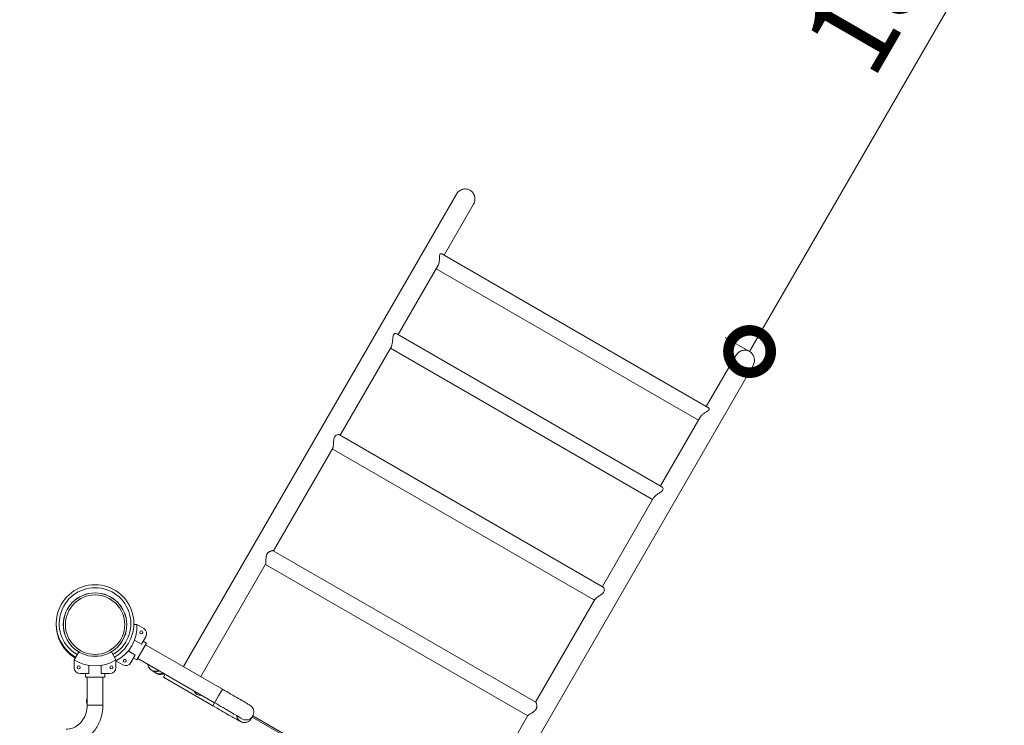
# Model space of a CAD drawing. Extents: x 0 to 25200, y -35640 to 17820.
# Drawn here: x 8581 to 10674, y -24070 to -22570 of the extents above; entities that cross this region are included whole.
import ezdxf

# ---------------------------------------------------------------- set-up
doc = ezdxf.new("R2010")
doc.units = 0
doc.header["$MEASUREMENT"] = 0
doc.header["$PDMODE"] = 1
doc.layers.get('0').update_dxf_attribs({"linetype": 'CONTINUOUS'})
doc.layers.get('DefPoints').update_dxf_attribs({"linetype": 'CONTINUOUS'})
for name, color, linetype, lineweight in [('FRAM3', 1, 'CONTINUOUS', 50), ('外形線', 7, 'CONTINUOUS', 18), ('寸法線', 3, 'CONTINUOUS', 18)]:
    doc.layers.add(name, color=color, linetype=linetype, lineweight=lineweight)
doc.styles.get("Standard").update_dxf_attribs({"font": 'TXT.SHX', "bigfont": 'bigfont.shx'})
doc.dimstyles.new('60ベース', dxfattribs={"dimscale": 60, "dimtxt": 3, "dimasz": 3, "dimexe": 0, "dimexo": 1, "dimgap": 1, "dimtad": 3, "dimdec": 1, "dimdsep": 46, "dimtxsty": 'STANDARD', "dimblk": 'DOTSMALL', "dimcen": 0, "dimclrd": 256, "dimclre": 256, "dimclrt": 7, "dimadec": 3, "dimazin": 2, "dimtfac": 1, "dimtdec": 1, "dimtix": 1, "dimtmove": 2, "dimatfit": 2, "dimldrblk": 'OPEN', "dimfxl": 1, "dimtolj": 1, "dimlwd": -1, "dimlwe": -1, "dimarcsym": 0})

# ---------------------------------------------------------------- blocks, each defined once
blk = doc.blocks.new('_DotSmall')
at = {"layer": 'FRAM3', "color": 0, "const_width": 0.5}
blk.add_lwpolyline([(-0.0625, 0, 1), (0.0625, 0, 1)], format="xyb", close=True, dxfattribs=at)
blk = doc.blocks.new('*D93')
at = {"layer": 'DefPoints', "color": 0}
for p in [(11032.2, -21716.7), (10132.2, -23275.5), (10132.2, -23275.5)]:
    blk.add_point(p, dxfattribs=at)
at = {"layer": '寸法線'}
for p, q in [((10980.2, -21686.7), (11032.2, -21716.7)), ((11032.2, -21716.7), (10132.2, -23275.5)), ((10080.2, -23245.5), (10132.2, -23275.5))]:
    blk.add_line(p, q, dxfattribs=at)
at = {"layer": '寸法線', "xscale": 180, "yscale": 180, "zscale": 180}
for p, rotation in [((11032.2, -21716.7), 59.99999999969938), ((10132.2, -23275.5), 239.9999999996994)]:
    blk.add_blockref('_DotSmall', p, dxfattribs=dict(at, rotation=rotation))
at = {"layer": '寸法線', "color": 7, "insert": (10452.3, -22421.1), "char_height": 180, "attachment_point": 5, "rotation": 60}
blk.add_mtext('\\A1;1800', dxfattribs=at)
blk = doc.blocks.new('_OPEN')
at = {"color": 0, "linetype": 'ByBlock'}
for p, q in [((-1, 0.167), (0, 0)), ((0, 0), (-1, -0.167)), ((0, 0), (-1, 0))]:
    blk.add_line(p, q, dxfattribs=at)
blk = doc.blocks.new('*D97')
at = {"layer": 'DefPoints', "color": 0}
for p in [(12209.8, -20630), (3240, -23993.4), (12209.8, -25821.4)]:
    blk.add_point(p, dxfattribs=at)
at = {"layer": '寸法線'}
for p, q in [((3240, -23933.4), (3240, -20630)), ((3240, -20630), (12209.8, -20630)), ((12209.8, -25761.4), (12209.8, -20630))]:
    blk.add_line(p, q, dxfattribs=at)
at = {"layer": '寸法線', "xscale": 180, "yscale": 180, "zscale": 180, "rotation": 180}
blk.add_blockref('_DotSmall', (3240, -20630), dxfattribs=at)
at = {"layer": '寸法線', "xscale": 180, "yscale": 180, "zscale": 180}
blk.add_blockref('_DotSmall', (12209.8, -20630), dxfattribs=at)
at = {"layer": '寸法線', "color": 7, "insert": (7724.9, -20480), "char_height": 180, "attachment_point": 5}
blk.add_mtext('\\A1;9000', dxfattribs=at)
blk = doc.blocks.new('*D98')
at = {"layer": 'DefPoints', "color": 0}
for p in [(9509, -21130), (12709.8, -21130), (7140.9, -29850.2)]:
    blk.add_point(p, dxfattribs=at)
at = {"layer": '寸法線'}
for p, q in [((9569, -21130), (12709.8, -21130)), ((12709.8, -29850.2), (12709.8, -21130)), ((7200.9, -29850.2), (12709.8, -29850.2))]:
    blk.add_line(p, q, dxfattribs=at)
at = {"layer": '寸法線', "xscale": 180, "yscale": 180, "zscale": 180}
for p, rotation in [((12709.8, -21130), 90), ((12709.8, -29850.2), 270)]:
    blk.add_blockref('_DotSmall', p, dxfattribs=dict(at, rotation=rotation))
at = {"layer": '寸法線', "color": 7, "insert": (12559.8, -25490.1), "char_height": 180, "attachment_point": 5, "rotation": 90}
blk.add_mtext('\\A1;8800', dxfattribs=at)

msp = doc.modelspace()

# ---------------------------------------------------------------- linework, layer by layer
at = {"layer": '外形線'}
for p, q in [((9509.0211372, -22941.0984597), (8929.2087153, -23945.3630333)), ((9482.8221558, -23070.8044265), (9545.5362323, -22962.1804597)), ((9477.9911261, -23068.0152302), (10045.0583123, -23395.4116228)), ((9385.4299851, -23239.4926144), (9469.8578039, -23093.2593427)), ((9466.1216557, -23099.7305412), (10023.5267825, -23421.5485412)), ((9382.3907574, -23237.7379154), (9945.8743397, -23563.0653133)), ((9261.9400842, -23453.3833971), (9370.8835004, -23264.687865)), ((9368.729485, -23268.4187291), (9926.1346118, -23590.2367291)), ((10102.9413591, -23283.9984597), (10040.2272826, -23392.6224265)), ((9559.6440323, -24309.3450333), (10139.4564542, -23305.0804597)), ((10027.2629307, -23415.0773427), (9942.8351119, -23561.3106144)), ((9260.5041733, -23452.5543736), (9820.7811219, -23776.0304206)), ((9120.1034979, -23699.051571), (9246.2213075, -23480.6091169)), ((9245.2395841, -23482.3095118), (9802.6447109, -23804.1275118)), ((9928.2886272, -23586.505865), (9819.345211, -23775.2013971)), ((9119.7287712, -23698.8352225), (9677.8833513, -24021.0859195)), ((8965.7238104, -23966.4450333), (9103.6498975, -23727.5500427)), ((9103.4029979, -23727.9776855), (9660.8081246, -24049.7956855)), ((9803.6264343, -23802.4271169), (9677.5086246, -24020.869571)), ((8830.0425818, -23856.0670905), (8823.6142531, -23856.0670905)), ((8830.0426056, -23856.0670905), (8844.4817099, -23864.4035113)), ((8839.8486153, -23897.8282667), (8824.7419401, -23889.1064237)), ((8850.4482744, -23895.3446155), (8829.8107744, -23931.089814)), ((8849.1302326, -23881.7520339), (8839.8486153, -23897.8282667)), ((8850.4482744, -23895.3446155), (8843.5739826, -23891.3757412)), ((8850.4482744, -23895.3446155), (8843.5739826, -23891.3757412)), ((8696.6926066, -23930.675483), (8706.3710038, -23913.9120072)), ((8785.5925829, -23930.675483), (8775.9141912, -23913.9120169)), ((8811.5551747, -23911.9465713), (8826.6618499, -23920.6684143)), ((9011.7526276, -23993.0197833), (8848.4797744, -23898.7541575)), ((8696.6925947, -23947.3483451), (8696.6925947, -23930.6755035)), ((8785.5925947, -23930.6755035), (8785.5925947, -23947.3483451)), ((8800.0317099, -23941.3931697), (8785.5926056, -23933.0567489)), ((8826.6618499, -23920.6684143), (8817.3802326, -23936.7446471)), ((8829.8107744, -23931.089814), (8822.9364826, -23927.1209398)), ((8829.8107744, -23931.089814), (8822.9364826, -23927.1209398)), ((8995.0521276, -24021.9458978), (8831.7792744, -23927.680272)), ((8995.05241, -24021.9454087), (8831.7795568, -23927.679783)), ((8727.9558293, -23942.6046592), (8727.9558293, -23960.0483451)), ((8754.3293601, -23960.0483451), (8754.3293601, -23942.6046592)), ((8869.8774342, -23958.1439739), (8862.5283705, -23953.5724293)), ((8727.9558293, -23960.0483451), (8709.3925947, -23960.0483451)), ((8720.5050947, -23967.9860936), (8720.5050947, -23960.0483451)), ((8720.5050947, -23967.9860936), (8720.5050947, -23960.0483451)), ((8761.7800947, -23967.9860936), (8720.5050947, -23967.9860936)), ((8724.4420947, -24027.1678451), (8724.4420947, -23967.9860936)), ((8772.8925947, -23960.0483451), (8754.3293601, -23960.0483451)), ((8757.8430947, -24027.1678451), (8757.8430947, -23967.9860936)), ((8761.7800947, -23967.9860936), (8761.7800947, -23960.0483451)), ((8761.7800947, -23967.9860936), (8761.7800947, -23960.0483451)), ((8886.4766972, -23967.9420597), (8886.4764148, -23967.9425488)), ((8991.2923355, -24028.4580488), (8886.4764148, -23967.9425488)), ((8890.236207, -23961.4303978), (8886.4766972, -23967.9420597)), ((8991.2926178, -24028.4575597), (8886.4766972, -23967.9420597)), ((9003.471046, -24007.3639033), (9011.7526276, -23993.0197833)), ((8724.4420947, -24018.7858451), (8723.2061264, -24018.7858451)), ((8995.0521276, -24021.9458978), (8991.2926178, -24028.4575597)), ((8995.0521276, -24021.9458978), (8995.05241, -24021.9454087)), ((8995.05241, -24021.9454087), (9003.471046, -24007.3639033)), ((8724.4420947, -24027.1678451), (8726.0965604, -24027.1678451)), ((8726.0965604, -24027.1678451), (8741.1425947, -24027.1678451)), ((8741.1425947, -24027.1678451), (8757.8430947, -24027.1678451)), ((8756.4968947, -24043.3707502), (8756.4968947, -24042.8356286)), ((8991.2926178, -24028.4575597), (8991.2923355, -24028.4580488)), ((9076.3186945, -24050.225075), (9073.1166048, -24055.771257)), ((9075.0100457, -24052.4917212), (9393.9672019, -24236.6417212)), ((9395.5627664, -24233.8967466), (9076.5894812, -24049.7374345)), ((9661.0550243, -24049.3680427), (9523.1289372, -24288.2630333))]:
    msp.add_line(p, q, dxfattribs=at)
at = {"layer": '外形線', "extrusion": (0, 0, -1)}
for centre, radius in [((-8741.1426056, -23856.0671234), 63.1263328), ((-8839.2791484, -23872.3983336), 3.175), ((-8804.3541484, -23932.8902081), 3.175), ((-8706.2175947, -23946.8402058), 3.175), ((-8776.0675947, -23946.8402058), 3.175)]:
    msp.add_circle(centre, radius, dxfattribs=at)
at = {"layer": '外形線'}
for centre, radius, start, end in [((8741.1425839, -23853.6858498), 82.5060393, 300.0000081151, 240.0000049072), ((8741.1425839, -23853.6858498), 76.1072024, 300.0000087975, 240.0000053192), ((8741.1425915, -23856.0670874), 82.5060393, 179.1733355898, 220.6933848626), ((8741.1426041, -23856.0671022), 82.5060393, 179.1736357321, 239.1731414378), ((8741.1426041, -23856.0671022), 82.5060393, 0.0000081154, 0.8273383217)]:
    msp.add_arc(centre, radius, start, end, dxfattribs=at)
at = {"layer": '外形線', "extrusion": (0, 0, -1)}
for centre, radius, start, end in [((-8747.5761918, -23859.7815232), 82.55, 177.421039382, 242.5789606182), ((-8838.1317099, -23875.4020339), 12.7, 120.0000000001, 210.0000000001), ((-8741.1425947, -23861.1147106), 82.55, 237.4210393824, 302.5789606176), ((-8806.3817099, -23930.3946471), 12.7, 210.0000000001, 300.0000000001), ((-8709.3925947, -23947.3483451), 12.7, 270, 0), ((-8772.8925947, -23947.3483451), 12.7, 180, 270)]:
    msp.add_arc(centre, radius, start, end, dxfattribs=at)
for centre, major_axis in [((8741.1426056, -23856.0670136), (-67.491537, 0)), ((8741.1426056, -23856.0669274), (-67.3364395, 0)), ((8741.1426056, -23856.0668802), (-63.126576, 0))]:
    msp.add_ellipse(centre, major_axis=major_axis, ratio=0.9999999998, dxfattribs=at)
at = {"layer": '外形線'}
for centre, major_axis, ratio, start_param, end_param in [((8869.6636356, -23938.2621367), (-14.4630573, 8.35025), 0.9999661863, 0.6255118258, 2.5160808277), ((8871.3495982, -23939.3917156), (-8.8212277, -14.1807137), 0.970109696, 0, 0.9871416255), ((8878.6986619, -23943.9632601), (-8.8212277, -14.1807137), 0.970109696, 0, 1.0078602051), ((8880.3846246, -23945.0928391), (-14.4630573, 8.35025), 0.9999661863, 1.4488117543, 2.5565024598)]:
    msp.add_ellipse(centre, major_axis=major_axis, ratio=ratio, start_param=start_param, end_param=end_param, dxfattribs=at)
at = {"layer": '外形線', "extrusion": (0, 0, -1)}
for centre, major_axis, ratio, start_param, end_param in [((8873.0562087, -23932.3860277), (-14.4630573, 8.35025), 0.9999661863, 4.5843172475, 4.8404607133), ((8963.9385591, -23993.2226793), (-11.3174798, 6.53415), 0.9999661863, 3.9354551338, 5.489322827), ((8733.3089145, -24018.7858451), (0, -14.2875), 0.7071067812, 1.5707963268, 2.0706333888), ((8733.3089145, -24018.7858451), (0, -14.2875), 0.7071067812, 1.0709592648, 1.5707963268), ((9058.6535476, -24047.421007), (-14.4630573, 8.35025), 0.9999661863, 3.1415926536, 5.6438282357), ((9061.8556372, -24041.874825), (-14.4630573, 8.35025), 0.9999661863, 3.1415926536, 4.8343735529)]:
    msp.add_ellipse(centre, major_axis=major_axis, ratio=ratio, start_param=start_param, end_param=end_param, dxfattribs=at)
at = {"layer": '外形線'}
for points, knots in [([(9509.0211372, -22941.0984597), (9509.7076339, -22939.9094124), (9510.5716291, -22938.6760507), (9512.5351044, -22936.4140612), (9513.6346904, -22935.3855254), (9515.7763989, -22933.7137508), (9517.0130402, -22932.9115046), (9519.6259161, -22931.5827143), (9521.002291, -22931.0564461), (9523.5579752, -22930.3383052), (9524.9709321, -22930.073924), (9527.8201981, -22929.8519923), (9529.2565308, -22929.8947454), (9531.8319794, -22930.2122816), (9533.2081526, -22930.5108934), (9535.8636151, -22931.3975649), (9537.1428648, -22931.9857429), (9538.2550388, -22932.6278568)], [3.7659711208, 3.7659711208, 3.7659711208, 3.7659711208, 3.9281357125, 3.9281357125, 4.0903003042, 4.0903003042, 4.2490337695, 4.2490337695, 4.4077672348, 4.4077672348, 4.5625769198, 4.5625769198, 4.7173866048, 4.7173866048, 4.8690670627, 4.8690670627, 5.0207475206, 5.0207475206, 5.0207475206, 5.0207475206]), ([(9538.2550388, -22932.6278568), (9539.3672127, -22933.2699708), (9540.5162147, -22934.0837445), (9542.6118259, -22935.9401068), (9543.558518, -22936.9826018), (9545.1212367, -22939.0542376), (9545.8764284, -22940.2767617), (9547.1088628, -22942.8552642), (9547.5863805, -22944.2111114), (9548.2422943, -22946.7834693), (9548.4747201, -22948.238579), (9548.6303919, -22951.1657911), (9548.553947, -22952.637877), (9548.1770019, -22955.3285383), (9547.8360568, -22956.7950756), (9546.8588541, -22959.6264898), (9546.2227291, -22960.9914124), (9545.5362323, -22962.1804597)], [0, 0, 0, 0, 0.1516804579, 0.1516804579, 0.3033609158, 0.3033609158, 0.4581706008, 0.4581706008, 0.6129802858, 0.6129802858, 0.7717137511, 0.7717137511, 0.9304472165, 0.9304472165, 1.0926118082, 1.0926118082, 1.2547763998, 1.2547763998, 1.2547763998, 1.2547763998]), ([(9469.857796, -23093.2593423), (9470.4959993, -23092.1537945), (9471.0382215, -23090.8796532), (9472.0841767, -23087.5669795), (9472.4790882, -23085.4917557), (9473.051016, -23080.6539979), (9473.1107219, -23077.9794859), (9473.2230105, -23074.0921204), (9473.2725866, -23072.5780499), (9473.6043668, -23070.3120162), (9473.832726, -23069.4805701), (9474.1953368, -23068.8525099)], [-1.0686174183, -1.0686174183, -1.0686174183, -1.0686174183, -0.8990489007, -0.8990489007, -0.6679664951, -0.6679664951, -0.3659651398, -0.3659651398, -0.1592092663, -0.1592092663, 0, 0, 0, 0]), ([(9474.1953368, -23068.8525099), (9474.3774269, -23068.5371206), (9474.5873878, -23068.2823078), (9475.4412555, -23067.5600632), (9476.1849063, -23067.4661168), (9477.2346081, -23067.6575048), (9477.6203713, -23067.801116), (9477.9907, -23068.0148485)], [-4.31501005239, -4.31501005239, -4.31501005239, -4.31501005239, -4.23506089008, -4.23506089008, -4.02416988883, -4.02416988883, -3.90479784476, -3.90479784476, -3.90479784476, -3.90479784476]), ([(9370.8834868, -23264.6878669), (9371.3993578, -23263.7941766), (9371.8390473, -23262.6943195), (9372.6958687, -23259.7034842), (9373.0273173, -23257.7360343), (9373.55381, -23252.9735742), (9373.6606941, -23250.2143443), (9373.9385672, -23246.0442114), (9374.0842208, -23244.3686954), (9374.6364125, -23241.7239559), (9374.9772662, -23240.7000053), (9375.4678621, -23239.8502684)], [-1.0540298853, -1.0540298853, -1.0540298853, -1.0540298853, -0.8880309675, -0.8880309675, -0.6615458152, -0.6615458152, -0.3634016247, -0.3634016247, -0.1587004954, -0.1587004954, 0, 0, 0, 0]), ([(9375.4678621, -23239.8502684), (9375.8443546, -23239.1981642), (9376.2898454, -23238.6804114), (9377.2925065, -23237.869412), (9377.8396695, -23237.5891321), (9379.631307, -23237.0022462), (9380.9861747, -23237.0772036), (9382.1689448, -23237.6169728), (9382.2819002, -23237.675052), (9382.3906531, -23237.7378214)], [-4.11271534271, -4.11271534271, -4.11271534271, -4.11271534271, -3.99092559558, -3.99092559558, -3.86704988635, -3.86704988635, -3.58590046588, -3.58590046588, -3.55510376209, -3.55510376209, -3.55510376209, -3.55510376209]), ([(10102.9413591, -23283.9984597), (10103.6278558, -23282.8094124), (10104.491851, -23281.5760507), (10106.4553263, -23279.3140612), (10107.5549123, -23278.2855254), (10109.6966208, -23276.6137508), (10110.9332621, -23275.8115046), (10113.546138, -23274.4827143), (10114.9225129, -23273.9564461), (10117.4781971, -23273.2383052), (10118.891154, -23272.973924), (10121.74042, -23272.7519923), (10123.1767527, -23272.7947454), (10125.7522013, -23273.1122816), (10127.1283745, -23273.4108934), (10129.783837, -23274.2975649), (10131.0630867, -23274.8857429), (10132.1752607, -23275.5278568)], [3.7659711208, 3.7659711208, 3.7659711208, 3.7659711208, 3.9281357125, 3.9281357125, 4.0903003042, 4.0903003042, 4.2490337695, 4.2490337695, 4.4077672348, 4.4077672348, 4.5625769198, 4.5625769198, 4.7173866048, 4.7173866048, 4.8690670627, 4.8690670627, 5.0207475206, 5.0207475206, 5.0207475206, 5.0207475206]), ([(10132.1752607, -23275.5278568), (10133.2874347, -23276.1699708), (10134.4364366, -23276.9837445), (10136.5320478, -23278.8401068), (10137.4787399, -23279.8826018), (10139.0414586, -23281.9542376), (10139.7966503, -23283.1767617), (10141.0290848, -23285.7552642), (10141.5066024, -23287.1111114), (10142.1625162, -23289.6834693), (10142.394942, -23291.138579), (10142.5506138, -23294.0657911), (10142.4741689, -23295.537877), (10142.0972238, -23298.2285383), (10141.7562787, -23299.6950756), (10140.779076, -23302.5264898), (10140.142951, -23303.8914124), (10139.4564542, -23305.0804597)], [0, 0, 0, 0, 0.1516804579, 0.1516804579, 0.3033609158, 0.3033609158, 0.4581706008, 0.4581706008, 0.6129802858, 0.6129802858, 0.7717137511, 0.7717137511, 0.9304472165, 0.9304472165, 1.0926118082, 1.0926118082, 1.2547763998, 1.2547763998, 1.2547763998, 1.2547763998]), ([(10045.058391, -23395.4116685), (10045.7187324, -23395.7929157), (10046.2234637, -23396.3351316), (10046.667614, -23397.481171), (10046.6873085, -23398.0732585), (10046.1713459, -23399.3565339), (10045.6349306, -23400.0017661), (10043.8060121, -23401.5690112), (10042.3548515, -23402.471419), (10039.088544, -23404.4850056), (10037.0946659, -23405.6963448), (10033.5918294, -23408.2086979), (10032.1122669, -23409.3994297), (10029.5572795, -23411.8855468), (10028.491436, -23413.1405896), (10027.52296, -23414.6399561), (10027.3888856, -23414.8592394), (10027.2629675, -23415.0773978)], [-2.5202934651, -2.5202934651, -2.5202934651, -2.5202934651, -2.3232051926, -2.3232051926, -2.1570045744, -2.1570045744, -1.9851038669, -1.9851038669, -1.7470375311, -1.7470375311, -1.4769419088, -1.4769419088, -1.2691325797, -1.2691325797, -1.074763404, -1.074763404, -1.0413045947, -1.0413045947, -1.0413045947, -1.0413045947]), ([(9246.2213075, -23480.6091169), (9246.4827418, -23480.1562995), (9246.7143176, -23479.579053), (9247.2735007, -23477.667031), (9247.5240801, -23476.1310517), (9247.9384076, -23472.1806817), (9248.0468253, -23469.7149521), (9248.3230697, -23465.2552466), (9248.4824453, -23463.219945), (9249.0712372, -23460.029529), (9249.4235019, -23458.7470134), (9250.49248, -23456.4243923), (9251.1806436, -23455.4693557), (9253.0952031, -23453.6498605), (9254.3620439, -23452.9933693), (9256.8990326, -23452.149632), (9258.2646139, -23452.0086086), (9259.7897025, -23452.2440498), (9260.1879599, -23452.3715677), (9260.5040435, -23452.5540821)], [-4.621780178, -4.621780178, -4.621780178, -4.621780178, -4.4905071312, -4.4905071312, -4.2575533204, -4.2575533204, -3.9573872903, -3.9573872903, -3.7019386822, -3.7019386822, -3.5165999061, -3.5165999061, -3.3279040845, -3.3279040845, -3.0712967121, -3.0712967121, -2.776628181, -2.776628181, -2.6490904764, -2.6490904764, -2.6490904764, -2.6490904764]), ([(9945.875333, -23563.0657306), (9946.3270679, -23563.3266026), (9946.7399107, -23563.6878699), (9947.7063182, -23564.8773952), (9948.1446617, -23565.8631714), (9948.3206055, -23567.71269), (9948.2192583, -23568.5572418), (9947.4718884, -23570.3223375), (9946.8416992, -23571.1801218), (9944.8359248, -23573.1683659), (9943.338756, -23574.2405718), (9939.9595019, -23576.5208045), (9937.8870962, -23577.8272386), (9934.3314598, -23580.3402766), (9932.8606624, -23581.4721036), (9930.3740537, -23583.7422992), (9929.3675344, -23584.8509908), (9928.5168165, -23586.1256751), (9928.3976255, -23586.3171461), (9928.2886679, -23586.5059408)], [-2.770850706, -2.770850706, -2.770850706, -2.770850706, -2.6316582976, -2.6316582976, -2.3891073064, -2.3891073064, -2.2133892836, -2.2133892836, -2.0346127624, -2.0346127624, -1.7934651451, -1.7934651451, -1.5100829117, -1.5100829117, -1.2939567791, -1.2939567791, -1.0890957358, -1.0890957358, -1.0523331845, -1.0523331845, -1.0523331845, -1.0523331845]), ([(9103.6241567, -23727.5925144), (9103.6777426, -23727.5084358), (9103.7280548, -23727.4031326), (9103.8371226, -23727.1086836), (9103.8934032, -23726.9024218), (9104.0410563, -23726.1905218), (9104.1133794, -23725.5870075), (9104.2188361, -23724.1498633), (9104.2505125, -23723.3390089), (9104.2835898, -23722.0048097), (9104.2922338, -23721.5380475), (9104.3077654, -23720.5794559), (9104.3146736, -23720.0875213), (9104.3306102, -23719.0802476), (9104.3396206, -23718.5649034), (9104.3642816, -23717.5117565), (9104.3799734, -23716.9723452), (9104.4453582, -23715.3315399), (9104.5116923, -23714.2218988), (9104.6908172, -23712.5391464), (9104.7640146, -23711.9751562), (9104.9029691, -23711.1250394), (9104.9541764, -23710.8409774), (9105.0682966, -23710.2715356), (9105.1314456, -23709.9853387), (9105.3386798, -23709.1371454), (9105.5010394, -23708.5823855), (9105.7896283, -23707.769466), (9105.8933386, -23707.5017), (9106.1172645, -23706.9731414), (9106.2379914, -23706.711355), (9106.8804722, -23705.4330275), (9107.5078497, -23704.5319741), (9108.5925577, -23703.3412115), (9108.9712857, -23702.9780203), (9109.7443229, -23702.3140914), (9110.1401046, -23702.0117609), (9110.9422143, -23701.4554208), (9111.3504273, -23701.2004037), (9112.1611752, -23700.7364164), (9112.5623273, -23700.5279596), (9113.7466658, -23699.9602876), (9114.5108289, -23699.6577855), (9115.5952005, -23699.2930529), (9115.9480106, -23699.1861913), (9116.6179013, -23699.0041816), (9116.9353529, -23698.9287803), (9117.8306167, -23698.7462054), (9118.3521212, -23698.6819809), (9118.9927071, -23698.6724026), (9119.1833452, -23698.6841258), (9119.5022112, -23698.7375387), (9119.6314057, -23698.7790085), (9119.7287712, -23698.8352225)], [0.021027362054, 0.021027362054, 0.021027362054, 0.021027362054, 0.022329869171, 0.022329869171, 0.024049333244, 0.024049333244, 0.027488261391, 0.027488261391, 0.030927189537, 0.030927189537, 0.03264665361, 0.03264665361, 0.034366117683, 0.034366117683, 0.036085581756, 0.036085581756, 0.037805045829, 0.037805045829, 0.041243973976, 0.041243973976, 0.042963438049, 0.042963438049, 0.043823170085, 0.043823170085, 0.044682902122, 0.044682902122, 0.046402366195, 0.046402366195, 0.047262098232, 0.047262098232, 0.048121830268, 0.048121830268, 0.051560758414, 0.051560758414, 0.053280222487, 0.053280222487, 0.054999686561, 0.054999686561, 0.056719150634, 0.056719150634, 0.058438614707, 0.058438614707, 0.061877542853, 0.061877542853, 0.063597006926, 0.063597006926, 0.065316470999, 0.065316470999, 0.068755399146, 0.068755399146, 0.070474863219, 0.070474863219, 0.072194327292, 0.072194327292, 0.072194327292, 0.072194327292]), ([(9820.7812236, -23776.0304206), (9820.8661792, -23776.0795038), (9820.9508071, -23776.1357871), (9821.8072551, -23776.7795635), (9822.5105351, -23777.9248777), (9823.3132199, -23780.4539649), (9823.5094089, -23781.7709593), (9823.3118247, -23784.1419893), (9823.0534795, -23785.1971075), (9822.007019, -23787.3600547), (9821.2347525, -23788.3878799), (9818.9411218, -23790.7142551), (9817.2861029, -23791.9402317), (9813.7594929, -23794.3582444), (9811.7759522, -23795.6091119), (9808.2609709, -23798.0041783), (9806.7521074, -23799.1153362), (9804.6888491, -23800.9868081), (9804.0199264, -23801.7455686), (9803.6264343, -23802.4271169)], [-1.963874806, -1.963874806, -1.963874806, -1.963874806, -1.930510435, -1.930510435, -1.6241462804, -1.6241462804, -1.3769919387, -1.3769919387, -1.1932851973, -1.1932851973, -1.0019116174, -1.0019116174, -0.7384924951, -0.7384924951, -0.4542962782, -0.4542962782, -0.1975827728, -0.1975827728, 0, 0, 0, 0]), ([(8862.5283705, -23953.5724293), (8862.2678043, -23953.410342), (8862.0241833, -23953.2575915), (8861.5597989, -23952.9632031), (8861.3398492, -23952.8221906), (8860.8933919, -23952.530269), (8860.6717136, -23952.383475), (8860.2510521, -23952.0913061), (8860.0959839, -23951.9820164), (8859.7247051, -23951.7085549), (8859.5220531, -23951.557175), (8859.0951082, -23951.211995), (8858.9415023, -23951.0851143), (8858.4656791, -23950.6718135), (8858.1084823, -23950.3609506), (8857.0289835, -23949.2173289), (8856.3461285, -23948.5789423), (8854.8374266, -23945.9987478), (8854.3583254, -23945.0992652), (8853.6027587, -23942.9297416), (8853.3183393, -23941.9225744), (8853.1028742, -23940.4384128), (8853.0735213, -23940.203429), (8853.0487117, -23939.9601873)], [6.03820664405, 6.03820664405, 6.03820664405, 6.03820664405, 6.08720237668, 6.08720237668, 6.1361981093, 6.1361981093, 6.18519384193, 6.18519384193, 6.20969170824, 6.20969170824, 6.23104692437, 6.23104692437, 6.24081601673, 6.24081601673, 6.25569844114, 6.25569844114, 6.26875967255, 6.26875967255, 6.27365809439, 6.27365809439, 6.27670010652, 6.27670010652, 6.27724919928, 6.27724919928, 6.27724919928, 6.27724919928]), ([(8869.1765653, -23957.7079927), (8870.0279811, -23958.4675253), (8870.9568481, -23959.1402706), (8873.6882945, -23960.717272), (8875.6150648, -23961.4049168), (8879.5883831, -23962.0542834), (8881.6338057, -23962.0158213), (8885.1089269, -23961.3128077), (8886.5684129, -23960.8000168), (8887.9315438, -23960.0997999)], [0.21737960285, 0.21737960285, 0.21737960285, 0.21737960285, 0.24999999956, 0.24999999956, 0.30755207507, 0.30755207507, 0.36510415059, 0.36510415059, 0.40891940146, 0.40891940146, 0.40891940146, 0.40891940146]), ([(8870.6844155, -23958.6550631), (8870.6844155, -23958.6550631), (8870.6781941, -23958.6509206), (8870.6299092, -23958.6192005), (8870.5401203, -23958.5609693), (8870.2910219, -23958.4026363), (8870.130746, -23958.3017856), (8869.9204027, -23958.1707141), (8869.8990963, -23958.1574489), (8869.8774342, -23958.1439739)], [3.2681837755, 3.2681837755, 3.2681837755, 3.2681837755, 3.28316151958, 3.28316151958, 3.3321572522, 3.3321572522, 3.38115298483, 3.38115298483, 3.38657131672, 3.38657131672, 3.38657131672, 3.38657131672]), ([(9011.7526276, -23993.0197833), (9017.915495, -23996.5779164), (9024.0727005, -24000.1434798), (9035.7809297, -24006.9450057), (9041.3299157, -24010.1797815), (9051.2850897, -24016.0069845), (9055.6888093, -24018.5979406), (9062.9434197, -24022.8965957), (9065.7795518, -24024.5948606), (9068.7813695, -24026.4307619), (9069.5526137, -24026.9089506), (9070.6213679, -24027.6022707), (9070.9235658, -24027.7938721), (9071.695927, -24028.3543083), (9071.9193991, -24028.5177941), (9072.4026004, -24028.9072157), (9072.5564431, -24029.0338729), (9073.0311911, -24029.4449301), (9073.3860687, -24029.752788), (9074.4556077, -24030.8804405), (9075.126171, -24031.509198), (9076.6218479, -24034.0247822), (9077.1054492, -24034.9147777), (9077.8780099, -24037.0767294), (9078.1714806, -24038.0826526), (9078.633569, -24041.1035192), (9078.7028035, -24043.4367578), (9077.6640852, -24047.4473714), (9077.0897618, -24048.8895472), (9076.3186945, -24050.225075)], [1.5707963268, 1.5707963268, 1.5707963268, 1.5707963268, 1.8849555922, 1.8849555922, 2.1991148575, 2.1991148575, 2.5132741229, 2.5132741229, 2.8274333882, 2.8274333882, 2.9845130209, 2.9845130209, 3.0630528373, 3.0630528373, 3.0889226875, 3.0889226875, 3.0988640008, 3.0988640008, 3.1138644037, 3.1138644037, 3.1269190462, 3.1269190462, 3.1319084421, 3.1319084421, 3.1350052079, 3.1350052079, 3.1393151846, 3.1393151846, 3.1415926536, 3.1415926536, 3.1415926536, 3.1415926536]), ([(8995.0521276, -24021.9458978), (8996.5770013, -24022.826284), (8998.1015915, -24023.7071594), (9001.1599526, -24025.4755285), (9002.6935965, -24026.3629654), (9005.7411407, -24028.1277622), (9007.2550386, -24029.0051207), (9010.2350113, -24030.733479), (9011.7014442, -24031.5846695), (9014.5964454, -24033.266429), (9016.0250193, -24034.097001), (9018.8535965, -24035.7429345), (9020.2530081, -24036.5579697), (9022.9956112, -24038.1567713), (9024.3387954, -24038.9405335), (9026.9441404, -24040.4623059), (9028.2070943, -24041.2007601), (9030.6611876, -24042.6372493), (9031.8523652, -24043.3353058), (9034.171048, -24044.695777), (9035.2975344, -24045.3576163), (9037.4629356, -24046.6316656), (9038.5018268, -24047.2438624), (9040.4726051, -24048.4071582), (9041.4056529, -24048.9589174), (9043.1713117, -24050.0051428), (9044.0041115, -24050.4997173), (9045.5761437, -24051.435639), (9046.3139239, -24051.8761573), (9047.6764471, -24052.6923972), (9048.3011134, -24053.0680781), (9049.4220817, -24053.7453237), (9049.9200234, -24054.0478443), (9051.1387984, -24054.7932429), (9051.7283515, -24055.1618038), (9052.0985202, -24055.3994288), (9052.1554282, -24055.4370491), (9052.1554282, -24055.4370491)], [1.5707963268, 1.5707963268, 1.5707963268, 1.5707963268, 1.6488439889, 1.6488439889, 1.7278717546, 1.7278717546, 1.8069017702, 1.8069017702, 1.8849555922, 1.8849555922, 1.9629943005, 1.9629943005, 2.042020071, 2.042020071, 2.1210540448, 2.1210540448, 2.1991148575, 2.1991148575, 2.2771328015, 2.2771328015, 2.3561557849, 2.3561557849, 2.4352004765, 2.4352004765, 2.5132741229, 2.5132741229, 2.591203428, 2.591203428, 2.6702208591, 2.6702208591, 2.7493227855, 2.7493227855, 2.8274333882, 2.8274333882, 2.9688181529, 2.9688181529, 3.0150015317, 3.0150015317, 3.0150015317, 3.0150015317]), ([(9677.8833513, -24021.0859195), (9677.9808121, -24021.1421886), (9678.0811026, -24021.2332699), (9678.2856647, -24021.4810678), (9678.3904456, -24021.6387433), (9678.7040378, -24022.2003515), (9678.9106259, -24022.6873649), (9679.2024295, -24023.5626406), (9679.2969592, -24023.8802021), (9679.4739084, -24024.5526218), (9679.5565604, -24024.9078516), (9679.781593, -24026.0266404), (9679.9022449, -24026.8431759), (9680.0356618, -24028.6096384), (9680.0472994, -24029.5387089), (9679.9248146, -24030.9944501), (9679.8603072, -24031.4901515), (9679.667847, -24032.502933), (9679.5414635, -24033.0104027), (9679.2174681, -24034.0212296), (9679.0197304, -24034.5250311), (9678.6605456, -24035.2764232), (9678.5301398, -24035.5263694), (9678.2531397, -24036.0148785), (9678.10599, -24036.2546953), (9677.639458, -24036.9613136), (9677.2949378, -24037.4152294), (9676.7326357, -24038.073434), (9676.5367913, -24038.2899294), (9676.1355385, -24038.7112472), (9675.9303922, -24038.9159272), (9674.8853882, -24039.9135179), (9673.9889721, -24040.6306531), (9672.6006569, -24041.6410488), (9672.1348096, -24041.9633836), (9671.2091496, -24042.582501), (9670.7481206, -24042.8801137), (9669.3760427, -24043.7462394), (9668.4759199, -24044.2885368), (9666.7321715, -24045.3323277), (9665.914366, -24045.8182708), (9664.4130285, -24046.7353504), (9663.728242, -24047.1667657), (9662.5309104, -24047.9795957), (9662.0440122, -24048.3438447), (9661.5898102, -24048.747874), (9661.5067553, -24048.8260766), (9661.3568761, -24048.9771486), (9661.2900992, -24049.0500307), (9661.144907, -24049.2244305), (9661.0779754, -24049.3216522), (9661.0314328, -24049.4109571)], [0.029554787355, 0.029554787355, 0.029554787355, 0.029554787355, 0.031272315981, 0.031272315981, 0.032989844607, 0.032989844607, 0.036424901858, 0.036424901858, 0.038142430484, 0.038142430484, 0.03985995911, 0.03985995911, 0.043295016362, 0.043295016362, 0.046730073613, 0.046730073613, 0.048447602239, 0.048447602239, 0.050165130865, 0.050165130865, 0.051882659491, 0.051882659491, 0.052741423803, 0.052741423803, 0.053600188116, 0.053600188116, 0.055317716742, 0.055317716742, 0.056176481055, 0.056176481055, 0.057035245368, 0.057035245368, 0.06047030262, 0.06047030262, 0.062187831245, 0.062187831245, 0.063905359871, 0.063905359871, 0.067340417123, 0.067340417123, 0.070775474374, 0.070775474374, 0.074210531626, 0.074210531626, 0.077645588877, 0.077645588877, 0.07850435319, 0.07850435319, 0.079363117503, 0.079363117503, 0.08067204745, 0.08067204745, 0.08067204745, 0.08067204745]), ([(8680.0431093, -24111.6863451), (8688.2020034, -24111.6863451), (8696.3572407, -24110.2792005), (8711.8743254, -24104.8122661), (8719.2232639, -24100.7312137), (8732.4037131, -24090.3365017), (8738.216014, -24084.0007702), (8747.7250975, -24069.7917172), (8751.4233681, -24061.9203585), (8756.4386357, -24045.3843887), (8757.7563027, -24036.720655), (8757.8417049, -24027.7516838), (8757.8430947, -24027.4597645), (8757.8430947, -24027.1678451)], [3.1415926536, 3.1415926536, 3.1415926536, 3.1415926536, 3.4489482006, 3.4489482006, 3.7593425704, 3.7593425704, 4.0735018358, 4.0735018358, 4.3876611011, 4.3876611011, 4.7018203665, 4.7018203665, 4.7123889804, 4.7123889804, 4.7123889804, 4.7123889804]), ([(8680.0431093, -24078.2853451), (8684.5002538, -24078.2853451), (8688.9594004, -24077.5068673), (8697.556787, -24074.4062375), (8701.6954156, -24072.0800055), (8709.2502844, -24065.9875075), (8712.6625623, -24062.2193746), (8718.3010257, -24053.6053293), (8720.5385829, -24048.7761543), (8723.5583337, -24038.6033845), (8724.3674224, -24033.2752726), (8724.4404344, -24027.6771019), (8724.4420947, -24027.4224735), (8724.4420947, -24027.1678451)], [3.1415926536, 3.1415926536, 3.1415926536, 3.1415926536, 3.4557519189, 3.4557519189, 3.7699111843, 3.7699111843, 4.0840704497, 4.0840704497, 4.3941034089, 4.3941034089, 4.6979137736, 4.6979137736, 4.7123889804, 4.7123889804, 4.7123889804, 4.7123889804]), ([(9073.1166048, -24055.771257), (9072.2251706, -24057.3152664), (9071.077751, -24058.6977018), (9068.5609694, -24060.9834667), (9067.2017058, -24061.8323257), (9064.3867472, -24063.2085816), (9063.0312862, -24063.578601), (9060.1971376, -24064.1456665), (9059.0294906, -24064.1449855), (9056.5404378, -24064.0677267), (9055.7145914, -24063.880052), (9054.2596384, -24063.5628672), (9053.7938641, -24063.4134584), (9053.0246956, -24063.1626497), (9052.7538559, -24063.060921), (9052.208327, -24062.8498076), (9051.9882106, -24062.7557598), (9051.4127146, -24062.5047623), (9051.1700189, -24062.3878079), (9049.824086, -24061.7341516), (9048.9771357, -24061.2697743), (9045.5390256, -24059.3974304), (9042.6253638, -24057.7759439), (9035.2316902, -24053.6170273), (9030.766501, -24051.0872965), (9020.7104617, -24045.3605238), (9015.1220977, -24042.1648728), (9003.4452082, -24035.4641204), (8997.3670005, -24031.9652583), (8991.2923355, -24028.4580488)], [3.1415926536, 3.1415926536, 3.1415926536, 3.1415926536, 3.1442256452, 3.1442256452, 3.1471280808, 3.1471280808, 3.1509482321, 3.1509482321, 3.156914028, 3.156914028, 3.1673519409, 3.1673519409, 3.1804618345, 3.1804618345, 3.1943948708, 3.1943948708, 3.2143647448, 3.2143647448, 3.2559189006, 3.2559189006, 3.4602481349, 3.4602481349, 3.7744074002, 3.7744074002, 4.0885666656, 4.0885666656, 4.4027259309, 4.4027259309, 4.7123889804, 4.7123889804, 4.7123889804, 4.7123889804])]:
    msp.add_open_spline(points, degree=3, knots=knots, dxfattribs=at)

# ---------------------------------------------------------------- dimensions: what is measured, and where the dimension line sits
at = {"layer": '寸法線'}
dim = msp.add_linear_dim(base=(12209.8169603, -20630), p1=(3240, -23993.3882694), p2=(12209.8169603, -25821.4022875), text='9000', dimstyle='60ベース', override={"dimdec": 6}, dxfattribs=at)
dim.commit()
dim.dimension.update_dxf_attribs({"geometry": '*D97', "text_midpoint": (7724.9084801, -20480)})
dim = msp.add_linear_dim(base=(12709.8169603, -21130), p1=(7140.9426056, -29850.2011851), p2=(9509.0211372, -21130), angle=90, text='8800', dimstyle='60ベース', override={"dimdec": 6}, dxfattribs=at)
dim.commit()
dim.dimension.update_dxf_attribs({"geometry": '*D98', "text_midpoint": (12559.8169603, -25490.1005926)})
dim = msp.add_aligned_dim(p1=(11032.1752607008, -21716.6821300249), p2=(10132.1752606926, -23275.5278568322), distance=-0.0000000001, dimstyle='60ベース', override={"dimdec": 6}, dxfattribs=at)
dim.commit()
dim.dimension.update_dxf_attribs({"geometry": '*D93', "text_midpoint": (10452.2714501294, -22421.1049934278)})

doc.saveas('drawing.dxf')
